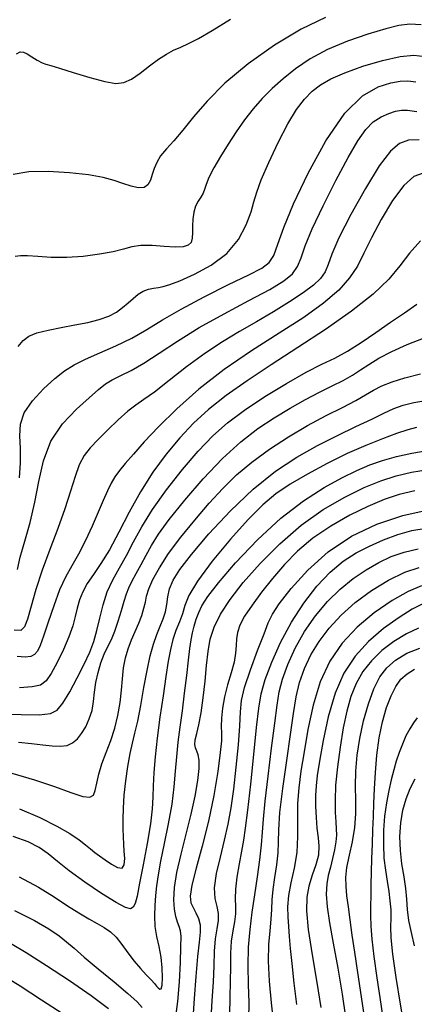
# Model space of a CAD drawing. Extents: x 354073 to 357273, y 1024435 to 1027593.
# Drawn here: x 354975 to 355066, y 1026520 to 1026748 of the extents above; entities that cross this region are included whole.
import ezdxf

# ---------------------------------------------------------------- set-up
doc = ezdxf.new("R2010")
doc.units = 0
doc.header["$LTSCALE"] = 25
doc.header["$MEASUREMENT"] = 0
doc.layers.add('INDEX', color=1, linetype='CONTINUOUS')
doc.layers.add('INTER', color=33, linetype='CONTINUOUS')

msp = doc.modelspace()

# ---------------------------------------------------------------- linework, layer by layer
at = {"layer": 'INDEX', "linetype": 'CONTINUOUS', "flags": 128}
for points in [[(354973.94, 1026739.68), (354974.83, 1026740.12), (354975.58, 1026740.09), (354976.44, 1026739.67), (354977.56, 1026738.99), (354978.79, 1026738.24), (354979.91, 1026737.62), (354980.8, 1026737.25), (354981.94, 1026736.94), (354983.94, 1026736.37), (354987.14, 1026735.36), (354990.93, 1026734.19), (354994.41, 1026733.24), (354996.96, 1026732.83), (354998.85, 1026733.03), (355000.6, 1026733.84), (355002.61, 1026735.22), (355004.78, 1026736.87), (355006.86, 1026738.42), (355008.7, 1026739.6), (355010.37, 1026740.49), (355012.02, 1026741.25), (355013.83, 1026742.07), (355016.14, 1026743.23), (355019.31, 1026745.05), (355023.53, 1026747.68)], [(354974.24, 1026620.41), (354974.84, 1026623.26), (354975.87, 1026626.93), (354977.11, 1026631.24), (354978.26, 1026635.94), (354979.16, 1026640.78), (354980.2, 1026645.56), (354981.92, 1026650.05), (354984.66, 1026654.06), (354987.87, 1026657.45), (354990.83, 1026660.12), (354992.98, 1026662), (354994.6, 1026663.31), (354996.18, 1026664.3), (354998.12, 1026665.26), (355000.55, 1026666.44), (355003.51, 1026668.1), (355007.06, 1026670.41), (355011.3, 1026673.23), (355016.32, 1026676.36), (355022.06, 1026679.56), (355027.8, 1026682.58), (355032.64, 1026685.16), (355035.92, 1026687.16), (355037.9, 1026688.81), (355039.07, 1026690.46), (355039.91, 1026692.48), (355040.89, 1026695.27), (355042.49, 1026699.23), (355044.99, 1026704.55), (355047.97, 1026710.39), (355050.83, 1026715.67), (355053.09, 1026719.56), (355054.93, 1026722.19), (355056.64, 1026723.93), (355058.43, 1026725.12), (355060.22, 1026725.9), (355061.81, 1026726.38), (355063.14, 1026726.64), (355064.6, 1026726.66), (355066.73, 1026726.37)], [(354974.43, 1026580.49), (354977.49, 1026580.16), (354980.05, 1026579.87), (354982.25, 1026579.63), (354984.12, 1026579.54), (354985.69, 1026579.72), (354986.98, 1026580.27), (354988.08, 1026581.19), (354989.07, 1026582.45), (354990.01, 1026584.02), (354990.85, 1026585.84), (354991.47, 1026587.81), (354991.84, 1026589.87), (354992.08, 1026592.01), (354992.38, 1026594.24), (354992.87, 1026596.55), (354993.54, 1026598.8), (354994.3, 1026600.83), (354995.12, 1026602.57), (354995.95, 1026604.23), (354996.77, 1026606.13), (354997.55, 1026608.45), (354998.27, 1026610.9), (354998.9, 1026613.1), (354999.43, 1026614.79), (354999.99, 1026616.18), (355000.71, 1026617.64), (355001.68, 1026619.45), (355002.83, 1026621.53), (355004.03, 1026623.71), (355005.27, 1026625.93), (355006.9, 1026628.54), (355009.36, 1026631.95), (355012.94, 1026636.43), (355017.25, 1026641.39), (355021.74, 1026646.08), (355025.94, 1026649.92), (355029.88, 1026652.97), (355033.66, 1026655.51), (355037.37, 1026657.73), (355040.92, 1026659.69), (355044.2, 1026661.39), (355047.1, 1026662.84), (355049.63, 1026664.13), (355051.79, 1026665.34), (355053.67, 1026666.55), (355055.58, 1026667.84), (355057.91, 1026669.26), (355060.93, 1026670.82), (355064.48, 1026672.41), (355068.28, 1026673.87)], [(355010.84, 1026516.35), (355011.35, 1026520.43), (355011.72, 1026525.03), (355011.96, 1026529.5), (355012.08, 1026533.15), (355012.09, 1026535.48), (355011.96, 1026536.83), (355011.7, 1026537.78), (355011.3, 1026538.81), (355010.88, 1026540.1), (355010.55, 1026541.79), (355010.43, 1026543.99), (355010.61, 1026546.8), (355011.16, 1026550.32), (355012.13, 1026554.56), (355013.31, 1026559.2), (355014.46, 1026563.8), (355015.37, 1026568), (355015.98, 1026571.59), (355016.28, 1026574.38), (355016.26, 1026576.3), (355016.04, 1026577.55), (355015.73, 1026578.4), (355015.47, 1026579.13), (355015.33, 1026579.93), (355015.4, 1026580.98), (355015.73, 1026582.45), (355016.21, 1026584.49), (355016.75, 1026587.23), (355017.24, 1026590.71), (355017.67, 1026594.53), (355018.03, 1026598.21), (355018.36, 1026601.4), (355018.86, 1026604.26), (355019.75, 1026607.06), (355021.25, 1026610.08), (355023.47, 1026613.47), (355026.51, 1026617.36), (355030.4, 1026621.78), (355034.96, 1026626.36), (355039.93, 1026630.64), (355045.05, 1026634.24), (355050.03, 1026637.12), (355054.54, 1026639.33), (355058.41, 1026640.94), (355061.92, 1026642.07), (355065.47, 1026642.9), (355069.38, 1026643.52)], [(355033.57, 1026515.27), (355033.09, 1026520.17), (355032.63, 1026525.16), (355032.38, 1026529.78), (355032.45, 1026533.65), (355032.72, 1026536.83), (355032.99, 1026539.48), (355033.13, 1026541.77), (355033.23, 1026543.97), (355033.44, 1026546.36), (355033.83, 1026549.13), (355034.28, 1026552.06), (355034.6, 1026554.84), (355034.7, 1026557.34), (355034.75, 1026560.18), (355035.02, 1026564.16), (355035.68, 1026569.77), (355036.57, 1026576.18), (355037.44, 1026582.25), (355038.12, 1026587.11), (355038.75, 1026590.97), (355039.54, 1026594.29), (355040.68, 1026597.49), (355042.2, 1026600.65), (355044.11, 1026603.76), (355046.43, 1026606.84), (355049.2, 1026609.85), (355052.46, 1026612.77), (355056.2, 1026615.51), (355060.14, 1026617.91), (355063.93, 1026619.74), (355067.27, 1026620.87)], [(355059.47, 1026512.74), (355058.45, 1026519.82), (355057.56, 1026525.92), (355056.86, 1026530.9), (355056.39, 1026534.85), (355056.15, 1026537.89), (355056.09, 1026540.35), (355056.1, 1026542.59), (355056.11, 1026544.94), (355056.14, 1026547.51), (355056.2, 1026550.38), (355056.3, 1026553.55), (355056.43, 1026556.88), (355056.56, 1026560.15), (355056.66, 1026563.24), (355056.76, 1026566.33), (355056.9, 1026569.67), (355057.12, 1026573.43), (355057.47, 1026577.43), (355058.01, 1026581.42), (355058.78, 1026585.14), (355059.72, 1026588.44), (355060.76, 1026591.21), (355061.84, 1026593.36), (355063.05, 1026594.99), (355064.48, 1026596.27), (355066.2, 1026597.31)], [(354973.49, 1026541.53), (354978.11, 1026539.22), (354981.45, 1026537.29), (354983.83, 1026535.69), (354985.6, 1026534.29), (354987.33, 1026532.77), (354989.64, 1026530.74), (354992.93, 1026528), (354996.6, 1026524.99), (354999.8, 1026522.31), (355001.9, 1026520.4), (355003.09, 1026519.05)]]:
    msp.add_lwpolyline(points, dxfattribs=at)
at = {"layer": 'INTER', "linetype": 'CONTINUOUS', "flags": 128}
for points in [[(355045.57, 1026748.09), (355039.9, 1026745.39), (355033.74, 1026741.7), (355027.65, 1026737.37), (355022.28, 1026732.91), (355018.13, 1026728.75), (355015, 1026725.07), (355012.53, 1026721.98), (355010.44, 1026719.57), (355008.7, 1026717.66), (355007.37, 1026716.05), (355006.46, 1026714.57), (355005.86, 1026713.15), (355005.42, 1026711.78), (355004.99, 1026710.47), (355004.41, 1026709.39), (355003.52, 1026708.75), (355002.2, 1026708.68), (355000.53, 1026709.05), (354998.64, 1026709.66), (354996.58, 1026710.35), (354994.05, 1026711.03), (354990.66, 1026711.66), (354986.23, 1026712.18), (354981.34, 1026712.45), (354976.8, 1026712.35), (354973.21, 1026711.78)], [(355067.75, 1026746.4), (355065.08, 1026746.53), (355062.58, 1026746.23), (355059.52, 1026745.48), (355055.4, 1026744.24), (355050.68, 1026742.6), (355046.04, 1026740.66), (355042.04, 1026738.5), (355038.65, 1026736.22), (355035.75, 1026733.92), (355033.19, 1026731.66), (355030.89, 1026729.37), (355028.77, 1026726.96), (355026.77, 1026724.37), (355024.85, 1026721.62), (355023, 1026718.77), (355021.24, 1026715.92), (355019.7, 1026713.27), (355018.56, 1026711.06), (355017.9, 1026709.46), (355017.53, 1026708.32), (355017.19, 1026707.41), (355016.67, 1026706.54), (355016.05, 1026705.58), (355015.48, 1026704.42), (355015.08, 1026703.02), (355014.85, 1026701.45), (355014.76, 1026699.86), (355014.76, 1026698.37), (355014.7, 1026697.07), (355014.42, 1026696.05), (355013.75, 1026695.38), (355012.57, 1026695.03), (355010.74, 1026694.97), (355008.22, 1026695.12), (355005.41, 1026695.31), (355002.81, 1026695.33), (355000.71, 1026695.04), (354998.75, 1026694.51), (354996.37, 1026693.89), (354993.19, 1026693.3), (354989.46, 1026692.83), (354985.61, 1026692.58), (354982.02, 1026692.59), (354978.93, 1026692.76), (354976.53, 1026692.94), (354974.91, 1026692.98), (354973.67, 1026692.78)], [(354974.37, 1026671.96), (354975.52, 1026673.38), (354976.86, 1026674.36), (354978.71, 1026675.1), (354981.28, 1026675.75), (354984.34, 1026676.35), (354987.51, 1026676.95), (354990.49, 1026677.56), (354993.14, 1026678.24), (354995.38, 1026679.02), (354997.15, 1026679.94), (354998.57, 1026680.96), (354999.81, 1026682.04), (355000.99, 1026683.11), (355002.16, 1026684.07), (355003.34, 1026684.8), (355004.53, 1026685.23), (355005.71, 1026685.44), (355006.85, 1026685.59), (355007.99, 1026685.82), (355009.5, 1026686.29), (355011.82, 1026687.2), (355015.22, 1026688.69), (355019.1, 1026690.79), (355022.69, 1026693.51), (355025.38, 1026696.76), (355027.18, 1026700.13), (355028.31, 1026703.11), (355028.99, 1026705.43), (355029.62, 1026707.64), (355030.66, 1026710.52), (355032.4, 1026714.56), (355034.61, 1026719.18), (355036.86, 1026723.47), (355038.86, 1026726.77), (355040.68, 1026729.17), (355042.46, 1026731), (355044.41, 1026732.52), (355046.82, 1026733.91), (355050.04, 1026735.31), (355054.23, 1026736.79), (355058.78, 1026738.14), (355062.9, 1026739.06), (355066.05, 1026739.33), (355068.66, 1026739.07)], [(354974.65, 1026641.63), (354974.89, 1026645.09), (354974.91, 1026648.42), (354974.78, 1026651.35), (354974.9, 1026654.01), (354975.76, 1026656.65), (354977.66, 1026659.44), (354980.2, 1026662.17), (354982.82, 1026664.54), (354985.11, 1026666.34), (354987.34, 1026667.76), (354989.97, 1026669.07), (354993.27, 1026670.51), (354996.99, 1026672.13), (355000.7, 1026673.92), (355004.16, 1026675.89), (355007.78, 1026678.11), (355012.12, 1026680.65), (355017.49, 1026683.49), (355023.06, 1026686.28), (355027.77, 1026688.58), (355030.8, 1026690.13), (355032.51, 1026691.4), (355033.56, 1026693.03), (355034.55, 1026695.61), (355035.95, 1026699.49), (355038.19, 1026704.98), (355041.54, 1026712.09), (355045.66, 1026719.58), (355050.01, 1026725.91), (355054.14, 1026729.93), (355057.79, 1026732.01), (355060.73, 1026732.93), (355062.87, 1026733.34), (355064.62, 1026733.41), (355066.53, 1026733.2)], [(355067.23, 1026719.75), (355064.83, 1026719.68), (355062.74, 1026718.96), (355060.61, 1026717.15), (355058.03, 1026713.73), (355054.8, 1026708.49), (355051.44, 1026702.49), (355048.69, 1026697.1), (355047.07, 1026693.33), (355046.19, 1026690.92), (355045.48, 1026689.22), (355044.42, 1026687.72), (355042.79, 1026686.15), (355040.42, 1026684.38), (355037.25, 1026682.28), (355033.53, 1026679.98), (355029.58, 1026677.66), (355025.65, 1026675.42), (355021.7, 1026673.08), (355017.61, 1026670.39), (355013.36, 1026667.25), (355009.31, 1026664.08), (355005.92, 1026661.44), (355003.49, 1026659.7), (355001.64, 1026658.43), (354999.8, 1026657.02), (354997.56, 1026655.02), (354995.13, 1026652.69), (354992.88, 1026650.43), (354991.07, 1026648.53), (354989.66, 1026646.73), (354988.53, 1026644.62), (354987.54, 1026641.89), (354986.5, 1026638.48), (354985.21, 1026634.45), (354983.55, 1026629.88), (354981.7, 1026625.04), (354979.93, 1026620.22), (354978.48, 1026615.74), (354977.35, 1026611.88), (354976.5, 1026608.93), (354975.84, 1026607.1), (354974.98, 1026606.29), (354973.46, 1026606.37)], [(355068.19, 1026712.1), (355066.05, 1026711.31), (355063.7, 1026709.24), (355061.08, 1026705.72), (355058.46, 1026701.38), (355056.19, 1026697.1), (355054.47, 1026693.55), (355052.97, 1026690.57), (355051.16, 1026687.83), (355048.62, 1026685.02), (355045.13, 1026682), (355040.54, 1026678.69), (355034.81, 1026675.03), (355028.45, 1026671.01), (355022.08, 1026666.67), (355016.25, 1026662.08), (355011.15, 1026657.54), (355006.9, 1026653.38), (355003.57, 1026649.9), (355001.05, 1026647.09), (354999.18, 1026644.91), (354997.81, 1026643.26), (354996.77, 1026641.86), (354995.89, 1026640.4), (354995.03, 1026638.6), (354994.08, 1026636.36), (354992.92, 1026633.63), (354991.51, 1026630.43), (354989.93, 1026627.07), (354988.33, 1026623.92), (354986.8, 1026621.22), (354985.36, 1026618.63), (354983.96, 1026615.66), (354982.59, 1026612.02), (354981.33, 1026608.23), (354980.27, 1026604.97), (354979.48, 1026602.78), (354978.83, 1026601.49), (354978.14, 1026600.76), (354977.27, 1026600.3), (354976.01, 1026600.11), (354974.17, 1026600.24)], [(355067.54, 1026696.4), (355065.03, 1026693.58), (355062.78, 1026690.66), (355060.22, 1026687.56), (355056.64, 1026684.09), (355051.6, 1026680.15), (355045.54, 1026675.94), (355039.14, 1026671.73), (355033.01, 1026667.76), (355027.41, 1026664.06), (355022.53, 1026660.63), (355018.48, 1026657.42), (355015.02, 1026654.24), (355011.84, 1026650.84), (355008.67, 1026647.06), (355005.58, 1026642.89), (355002.68, 1026638.37), (355000.07, 1026633.64), (354997.71, 1026629.03), (354995.55, 1026624.98), (354993.55, 1026621.78), (354991.8, 1026619.27), (354990.37, 1026617.17), (354989.34, 1026615.23), (354988.61, 1026613.35), (354988.07, 1026611.48), (354987.59, 1026609.55), (354987, 1026607.39), (354986.12, 1026604.85), (354984.84, 1026601.87), (354983.37, 1026598.85), (354981.98, 1026596.3), (354980.82, 1026594.61), (354979.52, 1026593.67), (354977.58, 1026593.22), (354974.66, 1026593.05)], [(354969.74, 1026587.01), (354975.07, 1026586.83), (354979.22, 1026586.8), (354981.82, 1026587.06), (354983.4, 1026587.86), (354984.7, 1026589.5), (354986.3, 1026592.13), (354988.06, 1026595.33), (354989.68, 1026598.51), (354990.93, 1026601.25), (354991.86, 1026603.74), (354992.59, 1026606.3), (354993.27, 1026609.16), (354994.02, 1026612.2), (354994.99, 1026615.21), (354996.28, 1026618.03), (354997.81, 1026620.79), (354999.44, 1026623.64), (355001.1, 1026626.76), (355003.03, 1026630.28), (355005.52, 1026634.3), (355008.74, 1026638.85), (355012.4, 1026643.51), (355016.05, 1026647.77), (355019.43, 1026651.29), (355022.85, 1026654.31), (355026.79, 1026657.25), (355031.51, 1026660.38), (355036.52, 1026663.44), (355041.09, 1026666.02), (355044.72, 1026667.86), (355047.74, 1026669.31), (355050.65, 1026670.86), (355053.85, 1026672.88), (355057.26, 1026675.22), (355060.66, 1026677.6), (355063.86, 1026679.8), (355066.74, 1026681.79)], [(354972.92, 1026573.32), (354978.17, 1026571.77), (354982.81, 1026570.19), (354986.59, 1026568.81), (354989.34, 1026567.91), (354990.97, 1026567.7), (354991.78, 1026568.18), (354992.19, 1026569.29), (354992.56, 1026570.96), (354993.05, 1026573.06), (354993.75, 1026575.47), (354994.72, 1026578.07), (354995.8, 1026580.83), (354996.78, 1026583.7), (354997.49, 1026586.65), (354997.97, 1026589.6), (354998.29, 1026592.46), (354998.52, 1026595.14), (354998.79, 1026597.64), (354999.2, 1026599.95), (354999.85, 1026602.08), (355000.65, 1026604.09), (355001.5, 1026606.04), (355002.31, 1026607.96), (355003, 1026609.79), (355003.51, 1026611.43), (355003.83, 1026612.85), (355004.13, 1026614.26), (355004.65, 1026615.93), (355005.59, 1026618.09), (355007.08, 1026620.8), (355009.22, 1026624.07), (355012.04, 1026627.85), (355015.28, 1026631.84), (355018.59, 1026635.7), (355021.76, 1026639.14), (355024.97, 1026642.27), (355028.5, 1026645.25), (355032.56, 1026648.22), (355036.96, 1026651.08), (355041.42, 1026653.7), (355045.69, 1026655.98), (355049.5, 1026657.9), (355052.6, 1026659.49), (355054.87, 1026660.79), (355056.69, 1026661.87), (355058.59, 1026662.85), (355060.99, 1026663.8), (355063.98, 1026664.74), (355067.58, 1026665.66)], [(354974.69, 1026565), (354979.38, 1026563.03), (354983.3, 1026561.06), (354986.35, 1026559.29), (354988.49, 1026557.85), (354989.97, 1026556.72), (354991.09, 1026555.78), (354992.13, 1026554.96), (354993.23, 1026554.15), (354994.49, 1026553.25), (354995.95, 1026552.23), (354997.36, 1026551.44), (354998.43, 1026551.29), (354998.96, 1026552.09), (354999.06, 1026553.54), (354998.96, 1026555.25), (354998.85, 1026556.89), (354998.76, 1026558.54), (354998.7, 1026560.4), (354998.69, 1026562.61), (354998.75, 1026565.21), (354998.94, 1026568.2), (354999.29, 1026571.51), (354999.76, 1026574.83), (355000.29, 1026577.81), (355000.84, 1026580.24), (355001.42, 1026582.54), (355002.06, 1026585.32), (355002.75, 1026588.97), (355003.48, 1026593.08), (355004.22, 1026597.05), (355004.96, 1026600.39), (355005.7, 1026603.13), (355006.46, 1026605.38), (355007.25, 1026607.28), (355007.97, 1026608.98), (355008.51, 1026610.62), (355008.82, 1026612.32), (355009.05, 1026614.09), (355009.45, 1026615.92), (355010.25, 1026617.9), (355011.81, 1026620.4), (355014.51, 1026623.89), (355018.55, 1026628.62), (355023.52, 1026633.94), (355028.81, 1026639), (355033.95, 1026643.11), (355038.89, 1026646.37), (355043.68, 1026649.06), (355048.34, 1026651.41), (355052.63, 1026653.45), (355056.27, 1026655.16), (355059.09, 1026656.53), (355061.38, 1026657.6), (355063.58, 1026658.42), (355066.04, 1026659.06), (355068.83, 1026659.52)], [(355066.64, 1026653.25), (355064.65, 1026652.68), (355062.04, 1026651.82), (355058.75, 1026650.63), (355054.88, 1026649.1), (355050.55, 1026647.19), (355045.94, 1026644.92), (355041.4, 1026642.48), (355037.37, 1026640.1), (355034.07, 1026637.88), (355031.05, 1026635.37), (355027.67, 1026631.98), (355023.55, 1026627.38), (355019.32, 1026622.3), (355015.9, 1026617.73), (355013.91, 1026614.41), (355012.97, 1026612.06), (355012.42, 1026610.16), (355011.73, 1026608.29), (355010.93, 1026606.32), (355010.19, 1026604.22), (355009.62, 1026601.92), (355009.13, 1026599.16), (355008.59, 1026595.63), (355007.93, 1026591.17), (355007.21, 1026586.22), (355006.57, 1026581.37), (355006.1, 1026577.1), (355005.8, 1026573.45), (355005.64, 1026570.39), (355005.55, 1026567.77), (355005.39, 1026565.04), (355004.99, 1026561.58), (355004.25, 1026557.03), (355003.33, 1026552.11), (355002.49, 1026547.81), (355001.9, 1026544.87), (355001.47, 1026543.15), (355001.04, 1026542.26), (355000.41, 1026541.91), (354999.22, 1026542.21), (354997.05, 1026543.37), (354993.7, 1026545.47), (354989.81, 1026548.1), (354986.19, 1026550.71), (354983.46, 1026552.87), (354981.31, 1026554.6), (354979.23, 1026556.06), (354976.68, 1026557.37), (354973.17, 1026558.67)], [(354974.59, 1026549.32), (354979.08, 1026546.92), (354982.74, 1026544.64), (354985.79, 1026542.61), (354988.43, 1026540.94), (354990.72, 1026539.6), (354992.67, 1026538.51), (354994.3, 1026537.58), (354995.73, 1026536.6), (354997.07, 1026535.35), (354998.41, 1026533.68), (354999.79, 1026531.75), (355001.22, 1026529.82), (355002.68, 1026528.09), (355004.04, 1026526.63), (355005.16, 1026525.47), (355005.92, 1026524.63), (355006.43, 1026524.03), (355006.8, 1026523.6), (355007.15, 1026523.32), (355007.47, 1026523.43), (355007.7, 1026524.23), (355007.81, 1026525.93), (355007.76, 1026528.23), (355007.5, 1026530.76), (355007.03, 1026533.18), (355006.51, 1026535.52), (355006.11, 1026537.85), (355005.99, 1026540.25), (355006.08, 1026542.66), (355006.28, 1026544.99), (355006.52, 1026547.26), (355006.87, 1026549.77), (355007.44, 1026552.94), (355008.28, 1026557.01), (355009.21, 1026561.58), (355010.01, 1026566.09), (355010.52, 1026570.12), (355010.82, 1026573.72), (355011.09, 1026577.1), (355011.45, 1026580.44), (355011.91, 1026583.92), (355012.41, 1026587.7), (355012.93, 1026591.82), (355013.41, 1026595.9), (355013.82, 1026599.45), (355014.13, 1026602.12), (355014.41, 1026604.1), (355014.72, 1026605.74), (355015.14, 1026607.32), (355015.64, 1026608.89), (355016.22, 1026610.43), (355016.94, 1026612.02), (355018.27, 1026614.14), (355020.75, 1026617.34), (355024.75, 1026621.93), (355029.79, 1026627.23), (355035.22, 1026632.28), (355040.44, 1026636.31), (355045.22, 1026639.35), (355049.38, 1026641.62), (355052.84, 1026643.31), (355055.87, 1026644.59), (355058.81, 1026645.61), (355061.98, 1026646.51), (355065.53, 1026647.3), (355069.59, 1026647.98)], [(355066.3, 1026638.59), (355062.64, 1026637.71), (355059.14, 1026636.56), (355055.4, 1026634.99), (355051.19, 1026632.93), (355046.79, 1026630.44), (355042.65, 1026627.64), (355039.1, 1026624.64), (355036.05, 1026621.52), (355033.32, 1026618.32), (355030.77, 1026615.15), (355028.54, 1026612.17), (355026.82, 1026609.58), (355025.72, 1026607.52), (355025.15, 1026605.85), (355024.92, 1026604.33), (355024.85, 1026602.78), (355024.75, 1026601.03), (355024.42, 1026598.96), (355023.75, 1026596.49), (355022.9, 1026593.75), (355022.14, 1026590.97), (355021.68, 1026588.32), (355021.47, 1026585.97), (355021.43, 1026584.04), (355021.47, 1026582.54), (355021.44, 1026580.8), (355021.19, 1026578.03), (355020.62, 1026573.66), (355019.7, 1026568.15), (355018.48, 1026562.19), (355017.02, 1026556.42), (355015.62, 1026551.34), (355014.6, 1026547.39), (355014.22, 1026544.84), (355014.37, 1026543.3), (355014.87, 1026542.18), (355015.52, 1026541.01), (355016.14, 1026539.69), (355016.53, 1026538.21), (355016.53, 1026536.5), (355016.26, 1026534.19), (355015.88, 1026530.85), (355015.51, 1026526.27), (355015.17, 1026521.17), (355014.86, 1026516.51)], [(355019.04, 1026516.44), (355019.33, 1026520.72), (355019.58, 1026524.91), (355019.74, 1026528.74), (355019.88, 1026532.11), (355020.09, 1026534.97), (355020.45, 1026537.29), (355020.76, 1026539.19), (355020.8, 1026540.84), (355020.44, 1026542.44), (355019.99, 1026544.3), (355019.85, 1026546.76), (355020.33, 1026550.05), (355021.21, 1026553.86), (355022.2, 1026557.77), (355023.04, 1026561.49), (355023.72, 1026565.3), (355024.33, 1026569.62), (355024.9, 1026574.67), (355025.39, 1026579.82), (355025.71, 1026584.26), (355025.86, 1026587.45), (355026.12, 1026590.07), (355026.82, 1026593.11), (355028.18, 1026597.2), (355029.85, 1026601.67), (355031.32, 1026605.53), (355032.31, 1026608.09), (355033.27, 1026610.05), (355034.86, 1026612.43), (355037.61, 1026615.98), (355041.44, 1026620.24), (355046.18, 1026624.48), (355051.6, 1026628.07), (355057.45, 1026630.88), (355063.45, 1026632.91), (355069.34, 1026634.17)], [(355023.37, 1026517.49), (355023.5, 1026521.38), (355023.58, 1026525.08), (355023.61, 1026528.51), (355023.65, 1026531.62), (355023.81, 1026534.39), (355024.16, 1026536.81), (355024.55, 1026538.92), (355024.8, 1026540.77), (355024.8, 1026542.43), (355024.71, 1026544.21), (355024.76, 1026546.42), (355025.1, 1026549.24), (355025.64, 1026552.35), (355026.19, 1026555.27), (355026.64, 1026557.76), (355027.06, 1026560.58), (355027.56, 1026564.73), (355028.23, 1026570.77), (355028.95, 1026577.64), (355029.6, 1026583.85), (355030.1, 1026588.32), (355030.66, 1026591.67), (355031.59, 1026594.95), (355033.1, 1026598.95), (355035.17, 1026603.5), (355037.68, 1026608.18), (355040.53, 1026612.6), (355043.57, 1026616.54), (355046.66, 1026619.81), (355049.69, 1026622.32), (355052.7, 1026624.24), (355055.78, 1026625.82), (355059, 1026627.26), (355062.29, 1026628.51), (355065.6, 1026629.43), (355068.9, 1026629.94)], [(355027.83, 1026516.46), (355027.85, 1026520.26), (355027.76, 1026524.41), (355027.68, 1026528.73), (355027.74, 1026533.03), (355028.08, 1026537.13), (355028.61, 1026541.13), (355029.23, 1026545.15), (355029.84, 1026549.27), (355030.37, 1026553.23), (355030.75, 1026556.72), (355030.98, 1026559.62), (355031.2, 1026562.67), (355031.59, 1026566.81), (355032.27, 1026572.6), (355033.09, 1026579.06), (355033.83, 1026584.87), (355034.35, 1026589.05), (355034.85, 1026592.12), (355035.6, 1026595.01), (355036.83, 1026598.41), (355038.55, 1026602.21), (355040.7, 1026606.07), (355043.22, 1026609.7), (355046, 1026612.99), (355048.94, 1026615.88), (355051.95, 1026618.32), (355054.95, 1026620.34), (355057.91, 1026622.01), (355060.81, 1026623.38), (355063.79, 1026624.44), (355067.02, 1026625.15)], [(355067.84, 1026616.59), (355064.74, 1026615.31), (355060.98, 1026613.21), (355056.87, 1026610.4), (355052.89, 1026607.08), (355049.43, 1026603.36), (355046.58, 1026599.17), (355044.34, 1026594.38), (355042.69, 1026588.98), (355041.5, 1026583.4), (355040.61, 1026578.2), (355039.89, 1026573.78), (355039.37, 1026569.92), (355039.1, 1026566.26), (355039.08, 1026562.5), (355039.1, 1026558.67), (355038.9, 1026554.9), (355038.32, 1026551.29), (355037.57, 1026547.95), (355036.97, 1026544.96), (355036.74, 1026542.35), (355036.81, 1026540.02), (355037, 1026537.79), (355037.18, 1026535.48), (355037.4, 1026532.75), (355037.74, 1026529.23), (355038.26, 1026524.72), (355038.86, 1026519.77)], [(355067.94, 1026612.34), (355065.68, 1026611.18), (355062.61, 1026609.27), (355059.04, 1026606.73), (355055.5, 1026603.72), (355052.41, 1026600.34), (355049.85, 1026596.42), (355047.78, 1026591.77), (355046.18, 1026586.34), (355045, 1026580.82), (355044.19, 1026576.09), (355043.67, 1026572.73), (355043.39, 1026570.32), (355043.28, 1026568.15), (355043.27, 1026565.68), (355043.37, 1026563.04), (355043.57, 1026560.53), (355043.86, 1026558.36), (355044.04, 1026556.38), (355043.91, 1026554.35), (355043.32, 1026552.09), (355042.49, 1026549.66), (355041.71, 1026547.16), (355041.22, 1026544.59), (355041.15, 1026541.46), (355041.56, 1026537.13), (355042.47, 1026531.3), (355043.57, 1026524.86), (355044.49, 1026519.05)], [(355067.13, 1026606.81), (355064.34, 1026605.53), (355061.4, 1026603.75), (355058.62, 1026601.63), (355056.21, 1026599.3), (355054.23, 1026596.77), (355052.65, 1026594.02), (355051.44, 1026591.02), (355050.49, 1026587.65), (355049.69, 1026583.77), (355048.96, 1026579.33), (355048.34, 1026574.74), (355047.92, 1026570.48), (355047.78, 1026566.97), (355047.82, 1026564.19), (355047.95, 1026562.04), (355048.06, 1026560.38), (355048.09, 1026558.94), (355047.96, 1026557.42), (355047.65, 1026555.58), (355047.21, 1026553.55), (355046.7, 1026551.52), (355046.21, 1026549.62), (355045.86, 1026547.65), (355045.75, 1026545.33), (355045.97, 1026542.4), (355046.52, 1026538.67), (355047.35, 1026533.94), (355048.39, 1026528.2), (355049.43, 1026522.2), (355050.23, 1026516.87)], [(355054.89, 1026514.84), (355053.91, 1026521.51), (355053.06, 1026527.17), (355052.35, 1026531.86), (355051.76, 1026535.84), (355051.27, 1026539.33), (355050.86, 1026542.37), (355050.54, 1026544.94), (355050.32, 1026547.12), (355050.29, 1026549.18), (355050.54, 1026551.48), (355051.13, 1026554.28), (355051.83, 1026557.43), (355052.39, 1026560.69), (355052.6, 1026563.88), (355052.59, 1026567.05), (355052.54, 1026570.31), (355052.63, 1026573.76), (355052.94, 1026577.41), (355053.51, 1026581.3), (355054.38, 1026585.36), (355055.5, 1026589.31), (355056.76, 1026592.79), (355058.13, 1026595.53), (355059.76, 1026597.68), (355061.82, 1026599.45), (355064.43, 1026601.02), (355067.41, 1026602.23)], [(355066.84, 1026586.1), (355065.99, 1026584.94), (355065.09, 1026583.57), (355064.21, 1026581.91), (355063.37, 1026580.02), (355062.62, 1026578.04), (355061.96, 1026576.07), (355061.36, 1026574.02), (355060.79, 1026571.78), (355060.21, 1026569.24), (355059.68, 1026566.42), (355059.27, 1026563.35), (355059.02, 1026560.08), (355058.97, 1026556.79), (355059.11, 1026553.66), (355059.43, 1026550.83), (355059.84, 1026548.28), (355060.23, 1026545.94), (355060.51, 1026543.75), (355060.67, 1026541.68), (355060.7, 1026539.73), (355060.66, 1026537.76), (355060.71, 1026535.21), (355061.06, 1026531.41), (355061.84, 1026525.99), (355062.87, 1026519.82), (355063.9, 1026514.08)], [(355066.19, 1026533.38), (355065.46, 1026536.41), (355064.86, 1026539.22), (355064.55, 1026541.74), (355064.4, 1026544.13), (355064.19, 1026546.6), (355063.78, 1026549.33), (355063.28, 1026552.3), (355062.91, 1026555.42), (355062.81, 1026558.64), (355063.01, 1026561.8), (355063.49, 1026564.74), (355064.24, 1026567.37), (355065.21, 1026569.75), (355066.33, 1026571.99)], [(354995.33, 1026518.8), (354991.27, 1026521.79), (354986.26, 1026525.25), (354980.96, 1026528.73), (354976.24, 1026531.73), (354972.61, 1026533.92)], [(354969.85, 1026527.13), (354974.83, 1026524.08), (354979.77, 1026520.89), (354984.81, 1026517.6)]]:
    msp.add_lwpolyline(points, dxfattribs=at)

doc.saveas('drawing.dxf')
